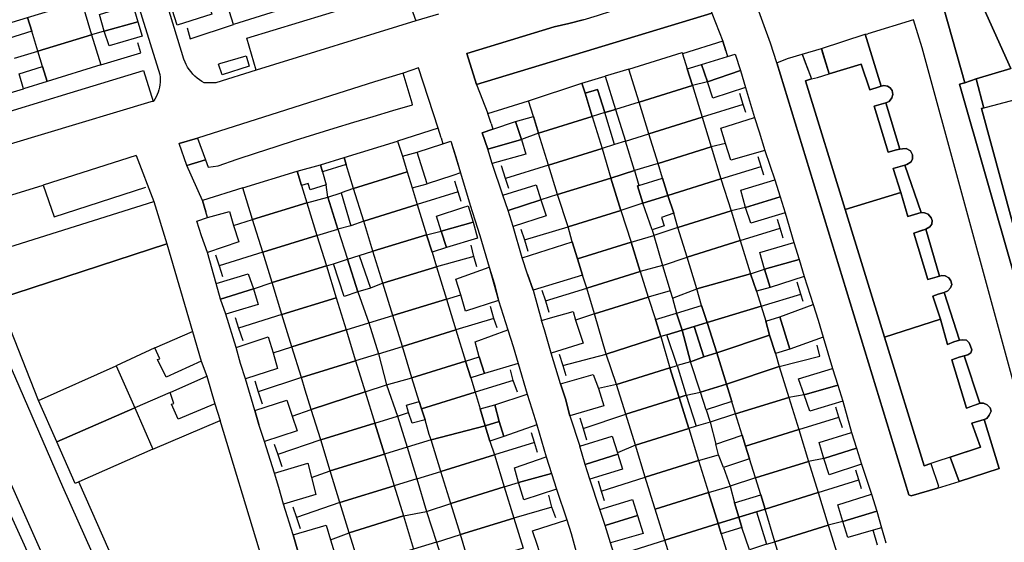
# Model space of a CAD drawing. Units: inches. Extents: x -48986 to -43207, y 167074 to 171918.
# Drawn here: x -47514 to -47347, y 170036 to 170124 of the extents above; entities that cross this region are included whole.
import ezdxf

# ---------------------------------------------------------------- set-up
doc = ezdxf.new("R2010")
doc.units = ezdxf.units.IN
doc.header["$MEASUREMENT"] = 0
for name, color, linetype, lineweight in [('ANEXO', 7, 'Continuous', 30), ('COBERTURA TELHEIRO', 7, 'Continuous', 30), ('EDIFICAÇÃO INDUSTRIAL', 7, 'Continuous', 30), ('EDIFICAÇÃO PERMANENTE', 7, 'Continuous', 30), ('MURO', 7, 'Continuous', 30), ('VIA DE APOIO', 7, 'Continuous', 30), ('VIA PARA PEÕES', 7, 'Continuous', 30), ('VIA PAVIMENTADA', 7, 'Continuous', 30), ('ZONA VERDE', 7, 'Continuous', 30)]:
    doc.layers.add(name, color=color, linetype=linetype, lineweight=lineweight)

msp = doc.modelspace()

# ---------------------------------------------------------------- linework, layer by layer
at = {"layer": 'ANEXO'}
for points in [[(-47482.0397, 170127.8533), (-47481.2016, 170125.2583), (-47487.0215, 170123.3852), (-47488.6976, 170128.5451), (-47482.8457, 170130.3342)], [(-47499.3793, 170122.379), (-47500.1263, 170125.168), (-47496.0064, 170126.48), (-47494.5284, 170126.821), (-47493.6984, 170123.9351)], [(-47499.3793, 170122.379), (-47493.6984, 170123.9351), (-47492.9624, 170121.5272), (-47493.9193, 170121.2532), (-47498.5362, 170119.9311)], [(-47397.5869, 170113.8501), (-47392.007, 170115.7532), (-47391.175, 170112.8543), (-47396.6818, 170111.0642)], [(-47395.3307, 170106.0243), (-47389.6239, 170107.7934), (-47388.8408, 170105.3855), (-47387.9138, 170102.2445), (-47393.6386, 170100.6025), (-47394.5507, 170103.4094)], [(-47428.9811, 170104.1147), (-47428.224, 170101.6378), (-47433.9009, 170100.0707), (-47434.6399, 170102.4556)], [(-47446.5787, 170101.9924), (-47442.2198, 170103.4045), (-47440.8799, 170103.8145), (-47439.2298, 170098.4746), (-47440.5147, 170098.0576), (-47444.8786, 170096.6395)], [(-47425.6899, 170093.955), (-47431.1788, 170092.1259), (-47432.0968, 170094.7318), (-47426.456, 170096.4599)], [(-47391.9755, 170095.5696), (-47386.2217, 170097.2867), (-47385.3116, 170094.4537), (-47391.1525, 170092.6677)], [(-47461.6023, 170094.3743), (-47459.3713, 170095.1033), (-47457.7252, 170089.5734), (-47459.9342, 170088.9914)], [(-47391.1525, 170092.6677), (-47385.3116, 170094.4537), (-47384.4826, 170091.7458), (-47390.2764, 170089.9737)], [(-47442.5225, 170088.6517), (-47443.2995, 170091.1907), (-47438.8596, 170092.6647), (-47437.9267, 170092.8977), (-47437.0996, 170090.1918)], [(-47425.6899, 170093.955), (-47424.8059, 170091.235), (-47430.3877, 170089.4149), (-47431.1788, 170092.1259)], [(-47481.9188, 170090.9639), (-47478.2019, 170091.96), (-47477.5289, 170089.613), (-47476.6318, 170086.8541), (-47481.9367, 170085.036), (-47482.9188, 170087.884), (-47483.7328, 170090.3559)], [(-47456.585, 170078.4326), (-47458.3371, 170083.9205), (-47456.3251, 170084.5605), (-47454.4281, 170079.0527)], [(-47456.585, 170078.4326), (-47458.9009, 170077.6346), (-47460.684, 170083.1225), (-47458.3371, 170083.9205)], [(-47440.0363, 170080.5739), (-47434.4195, 170082.575), (-47432.8504, 170076.9521), (-47438.4132, 170075.145), (-47439.2143, 170077.939)], [(-47480.4596, 170079.8221), (-47475.0697, 170081.4702), (-47474.1827, 170078.9363), (-47479.7226, 170077.1552)], [(-47479.7226, 170077.1552), (-47474.1827, 170078.9363), (-47473.3597, 170076.2584), (-47477.1566, 170075.1533), (-47478.8355, 170074.6643)], [(-47425.5654, 170073.5783), (-47424.0395, 170074.0253), (-47420.2516, 170075.1114), (-47419.8355, 170073.6614), (-47418.5585, 170069.7335), (-47423.9633, 170068.0805), (-47425.0904, 170072.0164)], [(-47490.8082, 170068.9941), (-47484.4683, 170071.7242), (-47482.9983, 170066.7043), (-47488.9281, 170064.0143), (-47490.3581, 170066.9842), (-47489.9881, 170067.1442)], [(-47401.8398, 170071.9508), (-47400.4207, 170066.6289), (-47402.6987, 170065.9739), (-47404.4578, 170071.1508)], [(-47477.0854, 170069.0534), (-47471.7006, 170070.8035), (-47470.8715, 170068.1045), (-47470.1155, 170065.4696), (-47475.5023, 170063.7345), (-47476.3694, 170066.3115)], [(-47422.3792, 170062.9116), (-47416.8584, 170064.4947), (-47415.9693, 170062.1357), (-47415.0633, 170059.1718), (-47420.7852, 170057.5197), (-47421.5242, 170060.3586)], [(-47382.194, 170063.7223), (-47376.4801, 170065.5144), (-47375.5631, 170062.6915), (-47381.2759, 170061.0524)], [(-47488.258, 170061.4543), (-47482.0282, 170064.1844), (-47480.6781, 170059.5345), (-47486.898, 170056.9144), (-47487.988, 170059.4444), (-47487.618, 170059.6044)], [(-47381.2759, 170061.0524), (-47375.5631, 170062.6915), (-47374.714, 170059.9976), (-47380.3219, 170058.2835)], [(-47473.9222, 170058.3777), (-47468.5544, 170060.1217), (-47467.6433, 170057.4738), (-47466.7873, 170054.9889), (-47472.3141, 170053.1608), (-47473.2432, 170056.0527)], [(-47391.7296, 170054.2463), (-47391.1596, 170052.4164), (-47390.4995, 170050.2764), (-47394.8494, 170048.7824), (-47395.6934, 170050.9133), (-47396.1575, 170052.7283)], [(-47378.7118, 170052.9916), (-47373.2629, 170054.6967), (-47372.4449, 170052.0237), (-47377.9737, 170050.3337)], [(-47419.1391, 170052.3928), (-47413.6512, 170054.0709), (-47412.7411, 170051.285), (-47412.6741, 170051.064), (-47418.19, 170049.3119)], [(-47418.19, 170049.3119), (-47412.6741, 170051.064), (-47411.9031, 170048.526), (-47417.409, 170046.843)], [(-47377.9737, 170050.3337), (-47372.4449, 170052.0237), (-47371.6038, 170049.3298), (-47377.0697, 170047.5537)], [(-47470.651, 170047.8069), (-47465.0152, 170049.529), (-47464.3921, 170047.129), (-47463.6751, 170044.2531), (-47469.1289, 170042.634), (-47469.908, 170045.416)], [(-47429.4387, 170046.2437), (-47430.1458, 170048.7077), (-47424.7749, 170050.6168), (-47423.8879, 170047.7788)], [(-47429.4387, 170046.2437), (-47423.8879, 170047.7788), (-47423.0508, 170045.1459), (-47428.5557, 170043.3568)], [(-47375.5886, 170042.4839), (-47369.9047, 170044.3089), (-47369.0297, 170041.446), (-47374.7446, 170039.6979)], [(-47415.7629, 170041.6941), (-47410.243, 170043.3822), (-47409.361, 170040.6682), (-47414.8558, 170038.9932)], [(-47392.2953, 170040.4046), (-47389.3293, 170041.3266), (-47387.6292, 170035.8367), (-47388.3142, 170035.6537), (-47390.4912, 170034.9137), (-47391.7582, 170038.6746)], [(-47374.7446, 170039.6979), (-47369.0297, 170041.446), (-47368.2196, 170038.6101), (-47369.5986, 170038.2131), (-47373.9125, 170036.978)], [(-47427.0946, 170038.0819), (-47421.3267, 170039.977), (-47420.5787, 170037.6761), (-47419.7066, 170034.5681), (-47425.3895, 170032.9381), (-47426.2725, 170035.656)], [(-47414.8558, 170038.9932), (-47409.361, 170040.6682), (-47408.4439, 170037.6683), (-47413.9478, 170036.0922)], [(-47467.5039, 170037.4432), (-47461.894, 170039.0512), (-47461.2049, 170036.5983), (-47460.3539, 170033.8154), (-47465.7128, 170032.0413), (-47466.6768, 170034.6762)]]:
    msp.add_lwpolyline(points, close=True, dxfattribs=at)
at = {"layer": 'COBERTURA TELHEIRO'}
msp.add_lwpolyline([(-47479.8605, 170116.9445), (-47475.4196, 170118.2176), (-47474.9216, 170116.4806), (-47479.4794, 170114.9995), (-47480.0765, 170116.8375)], close=True, dxfattribs=at)
at = {"layer": 'EDIFICAÇÃO INDUSTRIAL'}
for points in [[(-47342.777, 170077.9289), (-47351.3326, 170109.3121), (-47337.1439, 170113.1143), (-47333.939, 170113.9734), (-47333.1655, 170136.12), (-47328.2896, 170137.5181), (-47328.5136, 170135.9261), (-47327.0266, 170135.8741), (-47326.9897, 170137.9691), (-47322.1258, 170139.4561), (-47323.0144, 170122.4984), (-47323.4841, 170109.0507), (-47327.669, 170107.8506), (-47330.2489, 170107.1116), (-47339.7187, 170104.3954), (-47337.0535, 170093.7087), (-47336.1604, 170090.3768), (-47335.4964, 170088.3308), (-47333.1592, 170080.687)], [(-47479.1698, 170128.7333), (-47470.13, 170131.4834), (-47468.5299, 170126.2936), (-47477.5497, 170123.4834)], [(-47516.169, 170123.4927), (-47512.2791, 170124.6727), (-47511.579, 170122.3528), (-47515.4789, 170121.1627)], [(-47418.2405, 170111.9148), (-47416.1405, 170112.5648), (-47414.9204, 170108.6349), (-47417.0204, 170107.9749)], [(-47409.1306, 170110.425), (-47400.1308, 170113.2251), (-47398.4707, 170107.8652), (-47407.4705, 170105.0651)], [(-47414.9204, 170108.6349), (-47413.0905, 170109.1949), (-47411.4204, 170103.8351), (-47413.2503, 170103.275)], [(-47426.0902, 170105.2047), (-47417.0204, 170107.9749), (-47415.3603, 170102.615), (-47424.4101, 170099.8049)], [(-47458.8995, 170101.0642), (-47449.8497, 170103.8543), (-47449.0597, 170101.2844), (-47448.2396, 170098.6544), (-47457.2794, 170095.8643), (-47458.5195, 170099.8742)], [(-47462.8894, 170099.8341), (-47458.8995, 170101.0642), (-47458.5195, 170099.8742), (-47462.5294, 170098.6442)], [(-47466.7993, 170098.7641), (-47462.8894, 170099.8341), (-47462.5294, 170098.6442), (-47461.9093, 170096.4442), (-47464.6293, 170095.6142), (-47464.9593, 170096.6641), (-47466.0492, 170096.3341)], [(-47455.5793, 170090.3544), (-47446.5395, 170093.1446), (-47444.9594, 170088.0447), (-47454.0092, 170085.2546)], [(-47472.6189, 170085.0942), (-47463.4591, 170087.9243), (-47461.879, 170082.8245), (-47471.0388, 170079.9943)], [(-47454.0092, 170085.2546), (-47444.9594, 170088.0447), (-47444.0434, 170085.1338), (-47443.2993, 170082.6448), (-47452.3391, 170079.8547)], [(-47471.0388, 170079.9943), (-47461.879, 170082.8245), (-47460.2189, 170077.4246), (-47469.3787, 170074.5945)], [(-47452.3391, 170079.8547), (-47443.2993, 170082.6448), (-47441.6192, 170077.205), (-47450.669, 170074.4148)], [(-47450.669, 170074.4148), (-47441.6192, 170077.205), (-47440.0191, 170071.9951), (-47449.0589, 170069.2049)], [(-47399.8189, 170072.5788), (-47397.6039, 170073.2669), (-47396.0098, 170068.137), (-47398.2158, 170067.448)], [(-47403.9216, 170065.5949), (-47402.6987, 170065.9739), (-47401.1456, 170060.965), (-47402.3685, 170060.586)], [(-47394.3897, 170062.8401), (-47385.47, 170065.8262), (-47383.8599, 170060.5964), (-47392.8297, 170057.8162), (-47393.4797, 170059.8962)], [(-47402.3685, 170060.586), (-47401.1456, 170060.965), (-47399.4595, 170055.7562), (-47400.7495, 170055.3561)], [(-47411.3693, 170057.7959), (-47402.3685, 170060.586), (-47400.7495, 170055.3561), (-47409.7492, 170052.566)], [(-47392.8297, 170057.8162), (-47383.8599, 170060.5964), (-47382.1898, 170055.1965), (-47391.1596, 170052.4164), (-47391.7296, 170054.2463)], [(-47444.1986, 170053.4553), (-47435.1039, 170055.8015), (-47434.2778, 170053.2385), (-47433.5188, 170050.9156), (-47442.5585, 170048.1255)], [(-47409.7492, 170052.566), (-47400.7495, 170055.3561), (-47399.0794, 170049.9663), (-47408.0691, 170047.1761)], [(-47391.1596, 170052.4164), (-47382.1898, 170055.1965), (-47380.5197, 170049.8066), (-47389.4895, 170047.0265), (-47390.4995, 170050.2764)], [(-47461.2282, 170048.2051), (-47452.0884, 170051.0252), (-47450.4484, 170045.6953), (-47459.5781, 170042.8652)], [(-47442.5585, 170048.1255), (-47433.5188, 170050.9156), (-47431.8667, 170045.5297), (-47440.8975, 170042.7426)], [(-47408.0691, 170047.1761), (-47399.0794, 170049.9663), (-47397.4093, 170044.5664), (-47406.399, 170041.7763), (-47406.509, 170042.1263)], [(-47459.5781, 170042.8652), (-47450.4484, 170045.6953), (-47448.8783, 170040.6155), (-47458.008, 170037.7953)], [(-47387.8694, 170041.7866), (-47378.8996, 170044.5668), (-47377.2095, 170039.0669), (-47386.1963, 170036.2788)], [(-47439.2684, 170037.4657), (-47430.2376, 170040.2528), (-47428.6585, 170035.186), (-47437.7083, 170032.3858)], [(-47404.7789, 170036.5364), (-47395.7892, 170039.3265), (-47395.2591, 170037.5866), (-47394.0991, 170033.8267), (-47403.0689, 170031.0465), (-47403.9889, 170033.9965)], [(-47395.7892, 170039.3265), (-47392.2953, 170040.4046), (-47391.7582, 170038.6746), (-47395.2591, 170037.5866)]]:
    msp.add_lwpolyline(points, close=True, dxfattribs=at)
at = {"layer": 'EDIFICAÇÃO PERMANENTE'}
for points in [[(-47512.2791, 170124.6727), (-47503.1993, 170127.4429), (-47501.4792, 170121.773), (-47510.549, 170119.0029), (-47511.579, 170122.3528)], [(-47510.549, 170119.0029), (-47501.4792, 170121.773), (-47499.9291, 170116.6831), (-47508.9989, 170113.883), (-47509.7809, 170116.4459)], [(-47410.8607, 170115.9948), (-47401.8509, 170118.785), (-47401.7809, 170118.585), (-47400.9909, 170116.005), (-47400.1308, 170113.2251), (-47409.1306, 170110.425)], [(-47398.5969, 170116.7831), (-47394.181, 170118.1051), (-47392.9011, 170118.5052), (-47392.007, 170115.7532), (-47397.5869, 170113.8501)], [(-47512.9588, 170112.6629), (-47513.6798, 170115.1789), (-47509.7809, 170116.4459), (-47508.9989, 170113.883)], [(-47400.9909, 170116.005), (-47398.5969, 170116.7831), (-47397.5869, 170113.8501), (-47400.1308, 170113.2251)], [(-47381.0132, 170113.9945), (-47380.0002, 170114.3375), (-47379.0292, 170114.5795), (-47377.0573, 170115.1675), (-47371.6354, 170116.8406), (-47370.2123, 170112.4577), (-47368.6374, 170112.9997), (-47368.2994, 170113.0787), (-47367.8364, 170113.2137), (-47367.1814, 170113.1217), (-47366.7794, 170112.8508), (-47366.4394, 170112.3658), (-47366.3324, 170111.6898), (-47366.4854, 170111.1198), (-47366.9293, 170110.5298), (-47367.4653, 170110.3198), (-47369.4753, 170109.7518), (-47367.0901, 170101.9499), (-47365.6622, 170102.387), (-47365.1022, 170102.491), (-47364.6912, 170102.558), (-47364.0572, 170102.591), (-47363.3422, 170102.211), (-47363.0002, 170101.54), (-47362.9652, 170100.864), (-47363.2122, 170100.3571), (-47363.9291, 170099.891), (-47364.2581, 170099.769), (-47366.2601, 170099.228), (-47364.945, 170095.1801), (-47374.3438, 170092.276)], [(-47418.7605, 170113.5847), (-47414.8206, 170114.7648), (-47413.0905, 170109.1949), (-47414.9204, 170108.6349), (-47416.1405, 170112.5648), (-47418.2405, 170111.9148)], [(-47427.7703, 170110.6346), (-47418.7605, 170113.5847), (-47418.2405, 170111.9148), (-47417.0204, 170107.9749), (-47426.0902, 170105.2047), (-47426.9502, 170107.9647)], [(-47429.9691, 170107.1556), (-47426.9502, 170107.9647), (-47426.0902, 170105.2047), (-47428.9811, 170104.1147)], [(-47407.4705, 170105.0651), (-47398.4707, 170107.8652), (-47396.9306, 170102.8754), (-47405.9204, 170100.0852)], [(-47429.9691, 170107.1556), (-47428.9811, 170104.1147), (-47434.6399, 170102.4556), (-47435.568, 170105.2616), (-47433.79, 170105.8346)], [(-47424.4101, 170099.8049), (-47415.3603, 170102.615), (-47413.8962, 170097.6111), (-47422.86, 170094.825)], [(-47405.9204, 170100.0852), (-47396.9306, 170102.8754), (-47395.3405, 170097.4845), (-47404.2503, 170094.6844), (-47405.1504, 170097.5753)], [(-47475.9691, 170095.9339), (-47466.7993, 170098.7641), (-47466.0492, 170096.3341), (-47465.1492, 170093.4342), (-47474.319, 170090.6041)], [(-47457.2794, 170095.8643), (-47448.2396, 170098.6544), (-47447.4096, 170095.9545), (-47446.5395, 170093.1446), (-47455.5793, 170090.3544)], [(-47422.86, 170094.825), (-47413.8962, 170097.6111), (-47412.1901, 170092.1243), (-47421.0699, 170089.3631)], [(-47413.8962, 170097.6111), (-47409.8803, 170098.8552), (-47409.1603, 170096.3442), (-47409.3713, 170096.2742), (-47408.4762, 170093.3693), (-47412.1901, 170092.1243)], [(-47409.3713, 170096.2742), (-47409.1603, 170096.3442), (-47405.1504, 170097.5753), (-47404.2503, 170094.6844), (-47408.4762, 170093.3693)], [(-47404.2503, 170094.6844), (-47395.3405, 170097.4845), (-47393.5804, 170092.0556), (-47402.5702, 170089.2655), (-47403.2813, 170091.6754)], [(-47408.4762, 170093.3693), (-47404.2503, 170094.6844), (-47403.2813, 170091.6754), (-47405.3342, 170090.9684), (-47404.8672, 170089.5334), (-47406.9371, 170088.9004)], [(-47374.3438, 170092.276), (-47364.945, 170095.1801), (-47363.7569, 170091.1012), (-47361.525, 170091.7852), (-47360.936, 170091.7643), (-47360.325, 170091.4923), (-47359.814, 170090.8833), (-47359.67, 170090.4393), (-47359.713, 170089.8293), (-47360.048, 170089.3843), (-47360.7469, 170089.0123), (-47361.4419, 170088.7683), (-47362.7759, 170088.3013), (-47360.4178, 170080.4735), (-47358.4128, 170081.0735), (-47358.0438, 170081.1965), (-47357.4528, 170081.1135), (-47356.8638, 170080.7735), (-47356.5238, 170080.2685), (-47356.3548, 170079.6776), (-47356.5688, 170079.0896), (-47357.0288, 170078.5776), (-47357.6198, 170078.2776), (-47358.6767, 170078.0335), (-47359.5627, 170077.6765), (-47358.2656, 170073.8046), (-47367.7124, 170070.7595)], [(-47474.319, 170090.6041), (-47465.1492, 170093.4342), (-47463.4591, 170087.9243), (-47472.6189, 170085.0942)], [(-47421.0699, 170089.3631), (-47412.1901, 170092.1243), (-47410.47, 170086.8054), (-47419.4998, 170084.0053), (-47420.3798, 170086.8252)], [(-47402.5702, 170089.2655), (-47393.5804, 170092.0556), (-47392.0403, 170087.0757), (-47401.0301, 170084.2856)], [(-47442.5225, 170088.6517), (-47437.0996, 170090.1918), (-47436.3546, 170087.4839), (-47441.6204, 170085.8738)], [(-47444.9594, 170088.0447), (-47442.5225, 170088.6517), (-47441.6204, 170085.8738), (-47444.0434, 170085.1338)], [(-47410.47, 170086.8054), (-47406.6401, 170087.9144), (-47405.167, 170082.8646), (-47408.9399, 170081.8355)], [(-47428.8466, 170084.1391), (-47420.3798, 170086.8252), (-47419.4998, 170084.0053), (-47418.6587, 170081.2553), (-47426.9655, 170078.7162), (-47427.9186, 170081.3961)], [(-47419.4998, 170084.0053), (-47410.47, 170086.8054), (-47408.9399, 170081.8355), (-47417.9597, 170079.0454), (-47418.6587, 170081.2553)], [(-47401.0301, 170084.2856), (-47392.0403, 170087.0757), (-47390.2932, 170081.4359), (-47399.38, 170078.9457)], [(-47388.7464, 170085.0498), (-47383.0065, 170086.7599), (-47382.1314, 170083.898), (-47387.9833, 170082.2199)], [(-47387.9833, 170082.2199), (-47382.1314, 170083.898), (-47381.2854, 170080.9941), (-47386.9833, 170079.142)], [(-47417.9597, 170079.0454), (-47408.9399, 170081.8355), (-47407.5998, 170077.4956), (-47416.6196, 170074.7055)], [(-47399.38, 170078.9457), (-47390.2932, 170081.4359), (-47389.2822, 170078.5099), (-47388.5202, 170076.001), (-47397.6039, 170073.2669), (-47398.567, 170076.1338)], [(-47390.2932, 170081.4359), (-47387.9833, 170082.2199), (-47386.9833, 170079.142), (-47389.2822, 170078.5099)], [(-47416.6196, 170074.7055), (-47407.5998, 170077.4956), (-47406.3288, 170073.7607), (-47405.4197, 170070.9068), (-47414.6685, 170067.9016)], [(-47469.3787, 170074.5945), (-47460.2189, 170077.4246), (-47458.5488, 170071.9847), (-47467.6986, 170069.1646)], [(-47402.7799, 170074.8457), (-47398.567, 170076.1338), (-47397.6039, 170073.2669), (-47399.8189, 170072.5788), (-47401.8398, 170071.9508)], [(-47397.6039, 170073.2669), (-47388.5202, 170076.001), (-47387.7321, 170073.4771), (-47387.1001, 170071.0961), (-47396.0098, 170068.137)], [(-47385.3462, 170074.2061), (-47379.7503, 170076.2762), (-47378.9203, 170073.6262), (-47378.0502, 170070.7963), (-47383.6821, 170068.7622)], [(-47406.3288, 170073.7607), (-47402.7799, 170074.8457), (-47401.8398, 170071.9508), (-47404.4578, 170071.1508), (-47405.4197, 170070.9068)], [(-47387.7321, 170073.4771), (-47385.3462, 170074.2061), (-47383.6821, 170068.7622), (-47386.11, 170068.0102), (-47387.1001, 170071.0961)], [(-47401.8398, 170071.9508), (-47399.8189, 170072.5788), (-47398.2158, 170067.448), (-47400.4207, 170066.6289)], [(-47367.7124, 170070.7595), (-47358.2656, 170073.8046), (-47357.0676, 170069.5147), (-47356.0066, 170069.9647), (-47355.0816, 170070.2478), (-47354.5096, 170070.3488), (-47353.8556, 170070.2568), (-47353.4536, 170069.8398), (-47353.1806, 170069.2278), (-47352.9726, 170068.6568), (-47353.1376, 170068.1518), (-47353.6626, 170067.8098), (-47354.2766, 170067.5998), (-47355.1005, 170067.3708), (-47356.3425, 170066.9428), (-47353.8584, 170058.817), (-47352.6924, 170059.242), (-47351.8524, 170059.548), (-47351.6184, 170059.647), (-47351.0054, 170059.666), (-47350.3744, 170059.372), (-47349.9054, 170058.8701), (-47349.7364, 170058.2771), (-47350.0364, 170057.6011), (-47350.4534, 170057.0491), (-47350.9004, 170056.8801), (-47352.9843, 170056.2751), (-47351.5303, 170052.2062), (-47359.921, 170049.453), (-47360.995, 170049.096)], [(-47467.6986, 170069.1646), (-47458.5488, 170071.9847), (-47456.9387, 170066.7648), (-47466.0885, 170063.9447)], [(-47449.0589, 170069.2049), (-47440.0191, 170071.9951), (-47438.3891, 170066.7052), (-47447.4448, 170063.9101)], [(-47436.0961, 170067.4502), (-47436.7752, 170069.9862), (-47431.2393, 170071.9952), (-47430.3693, 170069.1853), (-47429.4982, 170066.3354), (-47435.1881, 170064.6573)], [(-47414.6685, 170067.9016), (-47405.4197, 170070.9068), (-47403.9216, 170065.5949), (-47412.9224, 170062.8058)], [(-47396.0098, 170068.137), (-47387.1001, 170071.0961), (-47386.11, 170068.0102), (-47385.47, 170065.8262), (-47394.3897, 170062.8401)], [(-47400.4207, 170066.6289), (-47398.2158, 170067.448), (-47396.0098, 170068.137), (-47394.3897, 170062.8401), (-47398.7426, 170061.4951)], [(-47510.4276, 170060.1139), (-47497.338, 170065.9141), (-47494.2179, 170058.8443), (-47507.3275, 170053.0941)], [(-47466.0885, 170063.9447), (-47456.9387, 170066.7648), (-47455.3576, 170061.541), (-47464.4514, 170058.5448), (-47465.4385, 170061.8348)], [(-47447.4448, 170063.9101), (-47438.3891, 170066.7052), (-47437.497, 170063.8943), (-47436.769, 170061.4853), (-47445.8187, 170058.6952), (-47446.2028, 170059.9262)], [(-47438.3891, 170066.7052), (-47436.0961, 170067.4502), (-47435.1881, 170064.6573), (-47437.497, 170063.8943)], [(-47412.9224, 170062.8058), (-47403.9216, 170065.5949), (-47402.3685, 170060.586), (-47411.3693, 170057.7959)], [(-47398.7426, 170061.4951), (-47394.3897, 170062.8401), (-47393.4797, 170059.8962), (-47397.8206, 170058.5411)], [(-47464.4514, 170058.5448), (-47455.3576, 170061.541), (-47453.6985, 170056.2551), (-47462.8383, 170053.435)], [(-47445.8187, 170058.6952), (-47436.769, 170061.4853), (-47435.9089, 170058.6954), (-47435.1039, 170055.8015), (-47444.1986, 170053.4553), (-47444.5147, 170054.3563), (-47445.2317, 170056.8032)], [(-47433.464, 170059.3504), (-47427.9791, 170061.1455), (-47427.2191, 170058.6956), (-47426.389, 170055.9756), (-47431.9419, 170054.0246), (-47432.7089, 170056.5345)], [(-47446.2028, 170059.9262), (-47445.8187, 170058.6952), (-47445.2317, 170056.8032), (-47447.3856, 170056.2542), (-47448.0147, 170058.0832), (-47448.3597, 170059.3081)], [(-47435.9089, 170058.6954), (-47433.464, 170059.3504), (-47432.7089, 170056.5345), (-47435.1039, 170055.8015)], [(-47507.3275, 170053.0941), (-47494.2179, 170058.8443), (-47491.1578, 170051.8844), (-47503.6674, 170046.3643), (-47504.2474, 170046.1143)], [(-47462.8383, 170053.435), (-47453.6985, 170056.2551), (-47452.0884, 170051.0252), (-47461.2282, 170048.2051)], [(-47453.6985, 170056.2551), (-47449.8686, 170057.4451), (-47448.2485, 170052.2053), (-47452.0884, 170051.0252)], [(-47435.1039, 170055.8015), (-47432.7089, 170056.5345), (-47431.9419, 170054.0246), (-47434.2778, 170053.2385)], [(-47389.4895, 170047.0265), (-47380.5197, 170049.8066), (-47378.8996, 170044.5668), (-47387.8694, 170041.7866), (-47388.6034, 170044.2036)], [(-47440.8975, 170042.7426), (-47431.8667, 170045.5297), (-47430.2376, 170040.2528), (-47439.2684, 170037.4657)], [(-47406.399, 170041.7763), (-47397.4093, 170044.5664), (-47395.7892, 170039.3265), (-47404.7789, 170036.5364), (-47405.619, 170039.2363)], [(-47397.4093, 170044.5664), (-47393.7724, 170045.6594), (-47393.0233, 170042.8265), (-47392.2953, 170040.4046), (-47395.7892, 170039.3265)], [(-47393.0233, 170042.8265), (-47388.6034, 170044.2036), (-47387.8694, 170041.7866), (-47389.3293, 170041.3266), (-47392.2953, 170040.4046)], [(-47458.008, 170037.7953), (-47448.8783, 170040.6155), (-47447.1682, 170035.0356), (-47456.2879, 170032.2155)], [(-47386.1963, 170036.2788), (-47377.2095, 170039.0669), (-47375.4844, 170033.474), (-47384.4672, 170030.7039), (-47385.1412, 170032.7789)]]:
    msp.add_lwpolyline(points, close=True, dxfattribs=at)
at = {"layer": 'MURO'}
for p, q in [((-47499.3793, 170122.379), (-47501.4792, 170121.773)), ((-47514.4789, 170117.8028), (-47510.549, 170119.0029)), ((-47410.8607, 170115.9948), (-47414.8206, 170114.7648)), ((-47516.5287, 170111.5629), (-47512.9588, 170112.6629)), ((-47391.5309, 170110.0153), (-47392.1109, 170111.8853)), ((-47434.6201, 170108.5145), (-47427.7703, 170110.6346)), ((-47409.1306, 170110.425), (-47413.0905, 170109.1949)), ((-47391.5309, 170110.0153), (-47398.4707, 170107.8652)), ((-47391.1209, 170108.6854), (-47391.5309, 170110.0153)), ((-47434.0901, 170106.8046), (-47434.6201, 170108.5145)), ((-47443.0299, 170106.0244), (-47449.8497, 170103.8543)), ((-47442.5199, 170104.3644), (-47443.0299, 170106.0244)), ((-47413.2503, 170103.275), (-47415.3603, 170102.615)), ((-47394.5507, 170103.4094), (-47396.9306, 170102.8754)), ((-47449.0597, 170101.2844), (-47446.5787, 170101.9924)), ((-47388.5247, 170099.5526), (-47389.0107, 170101.1955)), ((-47431.6379, 170097.5388), (-47432.3549, 170099.6697)), ((-47424.4101, 170099.8049), (-47431.6379, 170097.5388)), ((-47405.9204, 170100.0852), (-47409.8803, 170098.8552)), ((-47395.3405, 170097.4845), (-47388.5247, 170099.5526)), ((-47388.0507, 170098.1156), (-47388.5247, 170099.5526)), ((-47431.0679, 170095.8508), (-47431.6379, 170097.5388)), ((-47409.8803, 170098.8552), (-47413.8962, 170097.6111)), ((-47461.6023, 170094.3743), (-47461.9093, 170096.4442)), ((-47457.2794, 170095.8643), (-47459.3713, 170095.1033)), ((-47447.4096, 170095.9545), (-47444.8786, 170096.6395)), ((-47439.6597, 170095.2747), (-47440.2297, 170097.1046)), ((-47465.1492, 170093.4342), (-47461.6023, 170094.3743)), ((-47461.6023, 170094.3743), (-47459.9342, 170088.9914)), ((-47439.6597, 170095.2747), (-47446.5395, 170093.1446)), ((-47439.1497, 170093.6247), (-47439.6597, 170095.2747)), ((-47422.86, 170094.825), (-47425.6899, 170093.955)), ((-47391.1525, 170092.6677), (-47393.5804, 170092.0556)), ((-47477.5289, 170089.613), (-47474.319, 170090.6041)), ((-47455.5793, 170090.3544), (-47457.7252, 170089.5734)), ((-47428.4277, 170087.196), (-47421.0699, 170089.3631)), ((-47402.5702, 170089.2655), (-47406.6401, 170087.9144)), ((-47392.0403, 170087.0757), (-47385.3105, 170089.1658)), ((-47385.3105, 170089.1658), (-47385.7605, 170090.5958)), ((-47384.7905, 170087.4559), (-47385.3105, 170089.1658)), ((-47429.0417, 170089.014), (-47428.4277, 170087.196)), ((-47406.9371, 170088.9004), (-47406.6401, 170087.9144)), ((-47517.2679, 170077.2635), (-47488.8086, 170086.5139)), ((-47488.8086, 170086.5139), (-47484.4683, 170071.7242)), ((-47437.0175, 170084.3709), (-47437.4215, 170086.3159)), ((-47428.4277, 170087.196), (-47427.8817, 170085.3001)), ((-47480.5767, 170084.6541), (-47479.9427, 170082.8161)), ((-47472.6189, 170085.0942), (-47479.9427, 170082.8161)), ((-47456.3251, 170084.5605), (-47454.0092, 170085.2546)), ((-47437.0175, 170084.3709), (-47443.2993, 170082.6448)), ((-47436.4885, 170082.661), (-47437.0175, 170084.3709)), ((-47405.167, 170082.8646), (-47401.0301, 170084.2856)), ((-47479.9427, 170082.8161), (-47479.4167, 170081.0051)), ((-47461.879, 170082.8245), (-47460.684, 170083.1225)), ((-47390.2932, 170081.4359), (-47387.9833, 170082.2199)), ((-47474.1827, 170078.9363), (-47471.0388, 170079.9943)), ((-47452.3391, 170079.8547), (-47454.4281, 170079.0527)), ((-47381.8273, 170078.0471), (-47382.4504, 170080.046)), ((-47441.6192, 170077.205), (-47439.2143, 170077.939)), ((-47425.5096, 170078.7252), (-47424.9295, 170076.8853)), ((-47424.9295, 170076.8853), (-47417.9597, 170079.0454)), ((-47403.8809, 170078.5927), (-47407.5998, 170077.4956)), ((-47403.4829, 170077.3677), (-47399.38, 170078.9457)), ((-47388.5202, 170076.001), (-47381.8273, 170078.0471)), ((-47381.4403, 170076.7961), (-47381.8273, 170078.0471)), ((-47510.4276, 170060.1139), (-47517.2679, 170077.2635)), ((-47433.6003, 170073.9072), (-47434.1693, 170075.9291)), ((-47424.9295, 170076.8853), (-47424.3495, 170075.0053)), ((-47469.3787, 170074.5945), (-47476.6735, 170072.2814)), ((-47454.7189, 170073.1648), (-47450.669, 170074.4148)), ((-47416.6196, 170074.7055), (-47419.8355, 170073.6614)), ((-47477.2645, 170074.1163), (-47476.6735, 170072.2814)), ((-47458.5488, 170071.9847), (-47454.7189, 170073.1648)), ((-47433.6003, 170073.9072), (-47440.0191, 170071.9951)), ((-47433.0513, 170072.3452), (-47433.6003, 170073.9072)), ((-47476.6735, 170072.2814), (-47475.9555, 170070.2124)), ((-47378.6171, 170067.5893), (-47379.0502, 170069.4363)), ((-47490.8082, 170068.9941), (-47497.338, 170065.9141)), ((-47470.8715, 170068.1045), (-47467.6986, 170069.1646)), ((-47453.1088, 170067.9549), (-47456.9387, 170066.7648)), ((-47422.5894, 170067.9155), (-47421.9643, 170065.9945)), ((-47421.9643, 170065.9945), (-47414.6685, 170067.9016)), ((-47385.47, 170065.8262), (-47378.6171, 170067.5893)), ((-47421.9643, 170065.9945), (-47421.4693, 170064.3156)), ((-47430.3351, 170063.4424), (-47430.7982, 170065.2524)), ((-47473.9513, 170063.3976), (-47473.4003, 170061.5356)), ((-47466.0885, 170063.9447), (-47473.4003, 170061.5356)), ((-47455.3576, 170061.541), (-47451.7447, 170062.755)), ((-47430.3351, 170063.4424), (-47436.769, 170061.4853)), ((-47429.6401, 170061.4805), (-47430.3351, 170063.4424)), ((-47412.9224, 170062.8058), (-47415.9693, 170062.1357)), ((-47488.258, 170061.4543), (-47494.2179, 170058.8443)), ((-47473.4003, 170061.5356), (-47472.7213, 170059.5327)), ((-47401.1456, 170060.965), (-47398.7426, 170061.4951)), ((-47381.2759, 170061.0524), (-47383.8599, 170060.5964)), ((-47467.6433, 170057.4738), (-47464.4514, 170058.5448)), ((-47418.5671, 170055.3758), (-47411.3693, 170057.7959)), ((-47397.8206, 170058.5411), (-47397.1495, 170056.4632)), ((-47392.8297, 170057.8162), (-47397.1495, 170056.4632)), ((-47375.4, 170057.3066), (-47375.92, 170058.9666)), ((-47491.1578, 170051.8844), (-47479.7681, 170056.7246)), ((-47419.1162, 170057.1697), (-47418.5671, 170055.3758)), ((-47397.1495, 170056.4632), (-47399.4595, 170055.7562)), ((-47397.1495, 170056.4632), (-47396.1575, 170052.7283)), ((-47382.1898, 170055.1965), (-47375.4, 170057.3066)), ((-47374.8199, 170055.4566), (-47375.4, 170057.3066)), ((-47426.7689, 170053.0057), (-47427.269, 170054.6456)), ((-47418.5671, 170055.3758), (-47417.9761, 170053.4348)), ((-47470.7002, 170052.7178), (-47470.0871, 170050.9659)), ((-47462.8383, 170053.435), (-47470.0871, 170050.9659)), ((-47426.7689, 170053.0057), (-47433.5188, 170050.9156)), ((-47426.2489, 170051.3357), (-47426.7689, 170053.0057)), ((-47470.0871, 170050.9659), (-47469.4151, 170048.9429)), ((-47409.7492, 170052.566), (-47412.7411, 170051.285)), ((-47399.0794, 170049.9663), (-47395.6934, 170050.9133)), ((-47377.9737, 170050.3337), (-47380.5197, 170049.8066)), ((-47464.3921, 170047.129), (-47461.2282, 170048.2051)), ((-47446.6084, 170046.8754), (-47442.5585, 170048.1255)), ((-47394.8494, 170048.7824), (-47393.7724, 170045.6594)), ((-47372.0598, 170046.6869), (-47372.5698, 170048.3168)), ((-47446.6084, 170046.8754), (-47450.4484, 170045.6953)), ((-47431.8667, 170045.5297), (-47429.4387, 170046.2437)), ((-47416.047, 170046.531), (-47415.497, 170044.791)), ((-47415.497, 170044.791), (-47408.0691, 170047.1761)), ((-47389.4895, 170047.0265), (-47393.7724, 170045.6594)), ((-47378.8996, 170044.5668), (-47372.0598, 170046.6869)), ((-47371.5997, 170045.1869), (-47372.0598, 170046.6869)), ((-47415.497, 170044.791), (-47414.9849, 170043.1971)), ((-47459.5781, 170042.8652), (-47466.9009, 170040.3731)), ((-47423.8257, 170042.0939), (-47424.3528, 170044.0979)), ((-47467.557, 170042.1471), (-47466.9009, 170040.3731)), ((-47448.8783, 170040.6155), (-47444.9713, 170041.3725)), ((-47423.8257, 170042.0939), (-47430.2376, 170040.2528)), ((-47423.1487, 170040.276), (-47423.8257, 170042.0939)), ((-47389.3293, 170041.3266), (-47387.8694, 170041.7866)), ((-47466.9009, 170040.3731), (-47466.2909, 170038.5192)), ((-47374.7446, 170039.6979), (-47377.2095, 170039.0669)), ((-47461.2049, 170036.5983), (-47458.008, 170037.7953)), ((-47368.8776, 170035.6971), (-47369.5986, 170038.2131)), ((-47443.3183, 170036.2157), (-47447.1682, 170035.0356)), ((-47443.3183, 170036.2157), (-47439.2684, 170037.4657)), ((-47412.1088, 170034.2403), (-47404.7789, 170036.5364)), ((-47387.6292, 170035.8367), (-47386.1963, 170036.2788))]:
    msp.add_line(p, q, dxfattribs=at)
for points in [[(-47354.1516, 170113.666), (-47352.2677, 170114.315), (-47346.4238, 170116.0641), (-47352.016, 170128.6218), (-47357.0052, 170141.6194)], [(-47485.3575, 170122.9343), (-47484.8515, 170121.0773), (-47477.5497, 170123.4834)], [(-47394.471, 170119.0551), (-47394.9811, 170120.7051), (-47401.7809, 170118.585)], [(-47499.9291, 170116.6831), (-47493.1593, 170118.7332), (-47493.6593, 170120.3932)], [(-47354.1516, 170113.666), (-47355.0486, 170113.426), (-47345.93, 170081.6257), (-47337.2414, 170049.2045), (-47319.0987, 170048.2539), (-47317.7447, 170087.0542), (-47320.6206, 170086.9661)], [(-47409.8803, 170098.8552), (-47411.4204, 170103.8351), (-47407.4705, 170105.0651)], [(-47475.9691, 170095.9339), (-47482.7989, 170093.8139), (-47482.2189, 170091.9339)], [(-47463.4591, 170087.9243), (-47459.9342, 170088.9914), (-47458.3371, 170083.9205)], [(-47405.167, 170082.8646), (-47403.8809, 170078.5927), (-47403.4829, 170077.3677), (-47402.7799, 170074.8457)], [(-47456.585, 170078.4326), (-47454.7189, 170073.1648), (-47453.1088, 170067.9549), (-47449.0589, 170069.2049)], [(-47453.1088, 170067.9549), (-47451.7447, 170062.755), (-47447.4448, 170063.9101)], [(-47451.7447, 170062.755), (-47449.8686, 170057.4451), (-47448.0147, 170058.0832)], [(-47444.1986, 170053.4553), (-47448.2485, 170052.2053), (-47446.6084, 170046.8754)], [(-47446.6084, 170046.8754), (-47444.9713, 170041.3725), (-47440.8975, 170042.7426)], [(-47444.9713, 170041.3725), (-47443.3183, 170036.2157), (-47441.7482, 170031.1458), (-47437.7083, 170032.3858)]]:
    msp.add_lwpolyline(points, dxfattribs=at)
at = {"layer": 'VIA DE APOIO'}
msp.add_line((-47436.5302, 170113.4044), (-47396.8211, 170125.415), dxfattribs=at)
for points in [[(-47350.9566, 170109.4211), (-47352.2677, 170114.315), (-47346.4238, 170116.0641), (-47352.016, 170128.6218), (-47357.0052, 170141.6194)], [(-47389.5213, 170127.4151), (-47375.1737, 170131.8023), (-47374.1687, 170132.2083), (-47360.6381, 170136.6044), (-47354.1516, 170113.666), (-47355.0486, 170113.426), (-47345.93, 170081.6257), (-47337.2414, 170049.2045), (-47342.1434, 170049.1474)], [(-47473.7416, 170115.8046), (-47475.2917, 170121.2105), (-47448.6183, 170129.3659), (-47446.7742, 170124.12)], [(-47385.8691, 170117.0233), (-47384.0522, 170117.7793), (-47381.5823, 170118.4754), (-47378.3443, 170119.4724), (-47370.9565, 170121.8725)], [(-47527.4222, 170099.6579), (-47529.0453, 170104.6518), (-47505.1019, 170111.9731), (-47492.7162, 170115.7593), (-47491.0791, 170110.5434)], [(-47483.6281, 170104.3297), (-47482.2771, 170100.6727), (-47481.819, 170099.4398), (-47480.1491, 170099.6938), (-47476.8992, 170100.7938), (-47473.6392, 170101.8739), (-47470.3693, 170102.9339), (-47467.0994, 170103.974), (-47463.8195, 170105.014), (-47460.5396, 170106.0241), (-47457.2497, 170107.0241), (-47453.9597, 170108.0042), (-47450.6698, 170108.9742), (-47447.3699, 170109.9343), (-47447.4199, 170110.2342), (-47448.91, 170115.3041)], [(-47509.6395, 170096.4133), (-47507.7824, 170091.0534), (-47492.3358, 170096.0766)], [(-47495.6904, 169997.0653), (-47510.3499, 170030.2255), (-47525.1504, 170062.6746)]]:
    msp.add_lwpolyline(points, dxfattribs=at)
at = {"layer": 'VIA PARA PEÕES'}
for p, q in [((-47378.3443, 170119.4724), (-47377.0573, 170115.1675)), ((-47381.5823, 170118.4754), (-47380.0002, 170114.3375)), ((-47485.437, 170099.7067), (-47482.2771, 170100.6727)), ((-47356.6261, 170050.5341), (-47355.1371, 170046.4442)), ((-47494.4471, 170025.7148), (-47503.6674, 170046.3643))]:
    msp.add_line(p, q, dxfattribs=at)
for points in [[(-47517.2679, 170077.2635), (-47520.498, 170084.3733), (-47490.9887, 170093.6537)], [(-47359.921, 170049.453), (-47358.58, 170045.6571), (-47358.78, 170045.2971)]]:
    msp.add_lwpolyline(points, dxfattribs=at)
at = {"layer": 'VIA PAVIMENTADA'}
for p, q in [((-47418.5407, 170124.3146), (-47420.9907, 170123.6845)), ((-47423.4606, 170123.1345), (-47438.1503, 170118.6143)), ((-47420.9907, 170123.6845), (-47423.4606, 170123.1345)), ((-47446.3121, 170116.2012), (-47448.91, 170115.3041)), ((-47443.0299, 170106.0244), (-47446.3121, 170116.2012)), ((-47385.8691, 170117.0233), (-47363.5999, 170044.1971)), ((-47434.0901, 170106.8046), (-47434.6201, 170108.5145)), ((-47442.5199, 170104.3644), (-47443.0299, 170106.0244)), ((-47483.6281, 170104.3297), (-47486.72, 170103.4326)), ((-47435.568, 170105.2616), (-47434.6399, 170102.4556)), ((-47493.9399, 170101.3935), (-47509.6395, 170096.4133)), ((-47431.1788, 170092.1259), (-47432.0968, 170094.7318)), ((-47482.9188, 170087.884), (-47483.7328, 170090.3559)), ((-47488.8086, 170086.5139), (-47484.4683, 170071.7242)), ((-47427.9186, 170081.3961), (-47428.8466, 170084.1391)), ((-47479.7226, 170077.1552), (-47480.4596, 170079.8221)), ((-47425.0904, 170072.0164), (-47425.5654, 170073.5783)), ((-47476.3694, 170066.3115), (-47477.0854, 170069.0534)), ((-47422.3792, 170062.9116), (-47421.5242, 170060.3586)), ((-47473.9222, 170058.3777), (-47473.2432, 170056.0527)), ((-47418.19, 170049.3119), (-47419.1391, 170052.3928)), ((-47469.908, 170045.416), (-47470.651, 170047.8069)), ((-47358.78, 170045.2971), (-47355.1371, 170046.4442)), ((-47363.1899, 170043.9971), (-47358.78, 170045.2971)), ((-47363.5999, 170044.1971), (-47363.1899, 170043.9971)), ((-47414.8558, 170038.9932), (-47415.7629, 170041.6941)), ((-47467.5039, 170037.4432), (-47466.6768, 170034.6762))]:
    msp.add_line(p, q, dxfattribs=at)
for points in [[(-47442.9703, 170125.2741), (-47446.7742, 170124.12), (-47473.7416, 170115.8046), (-47480.5354, 170113.6765), (-47482.4694, 170113.6635), (-47482.8894, 170113.9035), (-47483.2994, 170114.1735), (-47483.6794, 170114.4635), (-47484.0494, 170114.7935), (-47484.3894, 170115.1334), (-47484.7094, 170115.5034), (-47485.0094, 170115.8934), (-47485.2794, 170116.3034), (-47485.5094, 170116.7334), (-47485.7194, 170117.1734), (-47485.9094, 170117.6334), (-47502.6604, 170172.5921)], [(-47502.9698, 170150.4225), (-47502.7398, 170150.4625), (-47502.5099, 170150.4925), (-47502.2799, 170150.5025), (-47502.0499, 170150.4825), (-47501.8199, 170150.4425), (-47501.5999, 170150.3825), (-47501.3799, 170150.2925), (-47501.1699, 170150.1925), (-47500.7999, 170149.9225), (-47489.9693, 170115.0833), (-47489.9192, 170114.6433), (-47489.8992, 170114.2134), (-47489.9192, 170113.7734), (-47489.9592, 170113.3434), (-47490.0392, 170112.9134), (-47490.1392, 170112.4934), (-47490.2692, 170112.0734), (-47490.4292, 170111.6734), (-47490.6192, 170111.2834), (-47490.8291, 170110.9034), (-47491.0791, 170110.5434), (-47491.5091, 170110.4434), (-47527.4222, 170099.6579)], [(-47385.8691, 170117.0233), (-47386.9312, 170120.3552), (-47389.5213, 170127.4151)], [(-47396.8211, 170125.415), (-47394.9811, 170120.7051), (-47394.471, 170119.0551), (-47394.181, 170118.1051), (-47392.9011, 170118.5052), (-47392.007, 170115.7532), (-47391.175, 170112.8543), (-47389.6239, 170107.7934), (-47388.8408, 170105.3855), (-47387.9138, 170102.2445), (-47386.2217, 170097.2867), (-47385.3116, 170094.4537), (-47384.4826, 170091.7458), (-47383.0065, 170086.7599), (-47382.1314, 170083.898), (-47381.2854, 170080.9941), (-47379.7503, 170076.2762), (-47378.9203, 170073.6262), (-47378.0502, 170070.7963), (-47376.4801, 170065.5144), (-47375.5631, 170062.6915), (-47374.714, 170059.9976), (-47373.2629, 170054.6967), (-47372.4449, 170052.0237), (-47371.6038, 170049.3298), (-47369.9047, 170044.3089), (-47369.0297, 170041.446), (-47368.2196, 170038.6101), (-47367.4696, 170036.0741)], [(-47334.1443, 170040.9387), (-47334.4413, 170040.9597), (-47334.9363, 170040.9917), (-47335.8043, 170041.0957), (-47336.6243, 170041.3086), (-47337.5053, 170041.7116), (-47338.3803, 170042.1936), (-47339.2563, 170042.8276), (-47339.9233, 170043.5875), (-47340.4233, 170044.2195), (-47340.9733, 170045.0855), (-47341.4583, 170046.2565), (-47341.9623, 170048.0514), (-47342.0603, 170048.6074), (-47342.1434, 170049.1474), (-47361.3616, 170119.5657), (-47362.8197, 170124.3136), (-47370.5435, 170121.9545)], [(-47355.1371, 170046.4442), (-47348.3802, 170048.6393), (-47350.9004, 170056.8801), (-47350.4534, 170057.0491), (-47350.0364, 170057.6011), (-47349.7364, 170058.2771), (-47349.9054, 170058.8701), (-47350.3744, 170059.372), (-47351.0054, 170059.666), (-47351.6184, 170059.647), (-47354.2766, 170067.5998), (-47353.6626, 170067.8098), (-47353.1376, 170068.1518), (-47352.9726, 170068.6568), (-47353.1806, 170069.2278), (-47353.4536, 170069.8398), (-47353.8556, 170070.2568), (-47354.5096, 170070.3488), (-47355.0816, 170070.2478), (-47357.6198, 170078.2776), (-47357.0288, 170078.5776), (-47356.5688, 170079.0896), (-47356.3548, 170079.6776), (-47356.5238, 170080.2685), (-47356.8638, 170080.7735), (-47357.4528, 170081.1135), (-47358.0438, 170081.1965), (-47358.4128, 170081.0735), (-47360.7469, 170089.0123), (-47360.048, 170089.3843), (-47359.713, 170089.8293), (-47359.67, 170090.4393), (-47359.814, 170090.8833), (-47360.325, 170091.4923), (-47360.936, 170091.7643), (-47361.525, 170091.7852), (-47364.2581, 170099.769), (-47363.9291, 170099.891), (-47363.2122, 170100.3571), (-47362.9652, 170100.864), (-47363.0002, 170101.54), (-47363.3422, 170102.211), (-47364.0572, 170102.591), (-47364.6912, 170102.558), (-47365.1022, 170102.491), (-47367.4653, 170110.3198), (-47366.9293, 170110.5298), (-47366.4854, 170111.1198), (-47366.3324, 170111.6898), (-47366.4394, 170112.3658), (-47366.7794, 170112.8508), (-47367.1814, 170113.1217), (-47367.8364, 170113.2137), (-47368.2994, 170113.0787), (-47370.9565, 170121.8725), (-47370.5435, 170121.9545)], [(-47438.1503, 170118.6143), (-47436.5302, 170113.4044), (-47434.6201, 170108.5145)], [(-47448.91, 170115.3041), (-47453.7299, 170113.8241), (-47483.6281, 170104.3297)], [(-47434.0901, 170106.8046), (-47433.79, 170105.8346), (-47435.568, 170105.2616)], [(-47442.5199, 170104.3644), (-47442.2198, 170103.4045), (-47440.8799, 170103.8145), (-47440.0598, 170101.1746), (-47439.2298, 170098.4746), (-47437.5997, 170093.0547), (-47436.8196, 170090.5548), (-47436.0096, 170087.8949), (-47434.4195, 170082.575), (-47433.5294, 170079.7051), (-47432.8504, 170076.9521), (-47431.2393, 170071.9952), (-47430.3693, 170069.1853), (-47429.4982, 170066.3354), (-47427.9791, 170061.1455), (-47427.2191, 170058.6956), (-47426.389, 170055.9756), (-47424.7749, 170050.6168), (-47423.8879, 170047.7788), (-47423.0508, 170045.1459), (-47421.3267, 170039.977), (-47420.5787, 170037.6761), (-47419.7066, 170034.5681)], [(-47483.7328, 170090.3559), (-47481.9188, 170090.9639), (-47482.2189, 170091.9339), (-47482.7989, 170093.8139), (-47485.437, 170099.7067), (-47486.72, 170103.4326)], [(-47432.0968, 170094.7318), (-47433.9009, 170100.0707), (-47434.6399, 170102.4556)], [(-47493.9399, 170101.3935), (-47490.9887, 170093.6537), (-47488.8086, 170086.5139)], [(-47484.6926, 169997.0655), (-47506.3374, 170045.5543), (-47523.558, 170085.0632), (-47523.618, 170086.0232), (-47523.578, 170086.9932), (-47523.408, 170087.9432), (-47523.1381, 170088.8732), (-47522.7581, 170089.7632), (-47522.2781, 170090.6031), (-47521.7081, 170091.3731), (-47521.0382, 170092.0831), (-47520.2982, 170092.7031), (-47519.4882, 170093.2232), (-47518.6283, 170093.6632), (-47509.6395, 170096.4133)], [(-47428.8466, 170084.1391), (-47430.3877, 170089.4149), (-47431.1788, 170092.1259)], [(-47480.4596, 170079.8221), (-47481.9367, 170085.036), (-47482.9188, 170087.884)], [(-47427.9186, 170081.3961), (-47426.9655, 170078.7162), (-47425.5654, 170073.5783)], [(-47477.0854, 170069.0534), (-47478.8355, 170074.6643), (-47479.7226, 170077.1552)], [(-47484.4683, 170071.7242), (-47482.9983, 170066.7043), (-47482.0282, 170064.1844), (-47480.6781, 170059.5345), (-47479.7681, 170056.7246)], [(-47422.3792, 170062.9116), (-47423.9633, 170068.0805), (-47425.0904, 170072.0164)], [(-47493.3165, 169997.0654), (-47522.9975, 170063.6966), (-47525.4776, 170069.2635)], [(-47473.9222, 170058.3777), (-47475.5023, 170063.7345), (-47476.3694, 170066.3115)], [(-47421.5242, 170060.3586), (-47420.7852, 170057.5197), (-47419.1391, 170052.3928)], [(-47466.0769, 169997.0659), (-47462.2671, 169999.7759), (-47462.8321, 170001.8439), (-47464.1372, 170006.2548), (-47465.0682, 170009.1037), (-47466.2083, 170013.5556), (-47467.3244, 170016.2985), (-47468.7814, 170020.6254), (-47469.6435, 170023.3024), (-47470.9556, 170027.6313), (-47471.8506, 170030.4792), (-47473.2427, 170034.9941), (-47479.7681, 170056.7246)], [(-47470.651, 170047.8069), (-47472.3141, 170053.1608), (-47473.2432, 170056.0527)], [(-47415.7629, 170041.6941), (-47417.409, 170046.843), (-47418.19, 170049.3119)], [(-47467.5039, 170037.4432), (-47469.1289, 170042.634), (-47469.908, 170045.416)], [(-47412.4367, 170031.1953), (-47413.9478, 170036.0922), (-47414.8558, 170038.9932)]]:
    msp.add_lwpolyline(points, dxfattribs=at)
at = {"layer": 'ZONA VERDE'}
for points in [[(-47374.1687, 170132.2083), (-47375.3588, 170135.4762), (-47362.0791, 170139.2844), (-47364.2572, 170146.4072), (-47363.9332, 170146.5312), (-47361.2551, 170139.9024), (-47357.0052, 170141.6194), (-47352.016, 170128.6218), (-47346.4238, 170116.0641), (-47352.2677, 170114.315), (-47354.1516, 170113.666), (-47360.6381, 170136.6044)], [(-47396.8211, 170125.415), (-47436.5302, 170113.4044), (-47438.1503, 170118.6143), (-47423.4606, 170123.1345), (-47420.9907, 170123.6845), (-47418.5407, 170124.3146), (-47416.1208, 170125.0146), (-47413.7109, 170125.8046), (-47411.3409, 170126.6546), (-47408.991, 170127.5847), (-47406.671, 170128.5847), (-47404.3811, 170129.6547), (-47402.1312, 170130.8048), (-47399.9112, 170132.0148), (-47399.0793, 170132.5268), (-47397.4462, 170127.3319)], [(-47377.0573, 170115.1675), (-47378.1533, 170118.7544), (-47378.3443, 170119.4724), (-47370.9565, 170121.8725), (-47368.2994, 170113.0787), (-47368.6374, 170112.9997), (-47370.2123, 170112.4577), (-47371.6354, 170116.8406)], [(-47374.3438, 170092.276), (-47367.7124, 170070.7595), (-47360.995, 170049.096), (-47359.921, 170049.453), (-47358.58, 170045.6571), (-47358.78, 170045.2971), (-47363.1899, 170043.9971), (-47363.5999, 170044.1971), (-47385.8691, 170117.0233), (-47384.0522, 170117.7793), (-47381.5823, 170118.4754), (-47381.2562, 170117.5684), (-47380.0002, 170114.3375), (-47381.0132, 170113.9945)], [(-47320.6206, 170086.9661), (-47317.7447, 170087.0542), (-47319.0987, 170048.2539), (-47337.2414, 170049.2045), (-47345.93, 170081.6257), (-47355.0486, 170113.426), (-47354.1516, 170113.666), (-47352.2677, 170114.315), (-47350.9566, 170109.4211), (-47351.3326, 170109.3121), (-47342.777, 170077.9289), (-47333.1592, 170080.687), (-47335.4964, 170088.3308), (-47331.4875, 170089.3029), (-47332.8166, 170054.4645), (-47328.0267, 170054.2976), (-47327.8788, 170057.1285), (-47326.5518, 170057.0826), (-47326.6557, 170054.1176), (-47321.9998, 170053.8737)], [(-47367.4653, 170110.3198), (-47365.1022, 170102.491), (-47365.6622, 170102.387), (-47367.0901, 170101.9499), (-47369.4753, 170109.7518)], [(-47482.2771, 170100.6727), (-47485.437, 170099.7067), (-47486.72, 170103.4326), (-47483.6281, 170104.3297)], [(-47364.2581, 170099.769), (-47361.525, 170091.7852), (-47363.7569, 170091.1012), (-47364.945, 170095.1801), (-47366.2601, 170099.228)], [(-47488.8086, 170086.5139), (-47517.2679, 170077.2635), (-47520.498, 170084.3733), (-47490.9887, 170093.6537)], [(-47360.7469, 170089.0123), (-47358.4128, 170081.0735), (-47360.4178, 170080.4735), (-47362.7759, 170088.3013)], [(-47357.6198, 170078.2776), (-47355.0816, 170070.2478), (-47356.0066, 170069.9647), (-47357.0676, 170069.5147), (-47358.2656, 170073.8046), (-47359.5627, 170077.6765), (-47358.6767, 170078.0335)], [(-47354.2766, 170067.5998), (-47351.6184, 170059.647), (-47351.8524, 170059.548), (-47353.8584, 170058.817), (-47356.3425, 170066.9428), (-47355.1005, 170067.3708)], [(-47350.9004, 170056.8801), (-47348.3802, 170048.6393), (-47355.1371, 170046.4442), (-47356.6261, 170050.5341), (-47351.5303, 170052.2062), (-47352.9843, 170056.2751)]]:
    msp.add_lwpolyline(points, close=True, dxfattribs=at)

doc.saveas('drawing.dxf')
